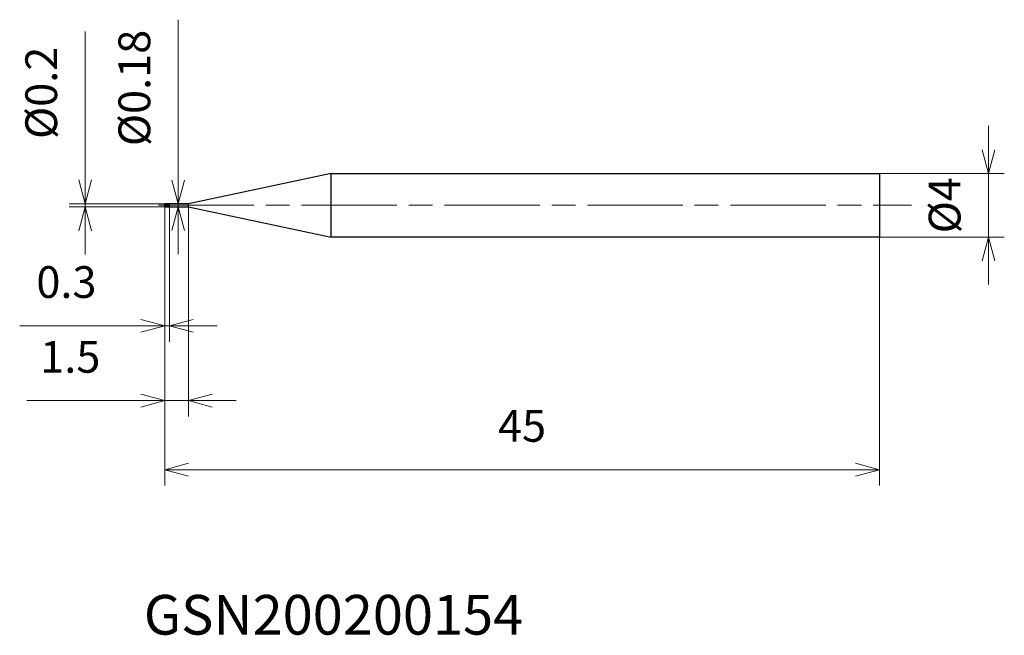
# Model space of a CAD drawing. Units: millimetres. Extents: x -9.1 to 52.9, y -27.1 to 11.7.
import ezdxf

# ---------------------------------------------------------------- set-up
doc = ezdxf.new("R2010")
doc.units = ezdxf.units.MM
doc.linetypes.add('AM_ISO08W050', pattern=[18, 12, -1.5, 3, -1.5])
doc.linetypes.add('AM_ISO08W050x2', pattern=[9, 6, -0.75, 1.5, -0.75])
for name, color, linetype, lineweight in [('AM_0', 7, 'Continuous', 30), ('AM_5', 3, 'Continuous', 13), ('AM_7', 4, 'AM_ISO08W050', 13), ('AM_8', 1, 'Continuous', 30)]:
    doc.layers.add(name, color=color, linetype=linetype, lineweight=lineweight)
doc.styles.add('ACISOTS', font='isocp.shx', dxfattribs={"height": 3.8, "bigfont": 'extfont.shx'})
doc.styles.get("Standard").update_dxf_attribs({"font": 'ISOCP.SHX', "bigfont": 'EXTFONT.SHX'})
doc.dimstyles.new('AM_JIS$0', dxfattribs={"dimtxt": 3.8, "dimasz": 2.5, "dimexe": 1, "dimexo": 0, "dimgap": 1.5, "dimtad": 3, "dimzin": 1, "dimdsep": 46, "dimtxsty": 'STANDARD', "dimblk": 'OPEN30', "dimcen": 0, "dimclrd": 3, "dimclre": 3, "dimclrt": 2, "dimaunit": 1, "dimadec": 0, "dimazin": 2, "dimtp": 0.1, "dimtm": 0.1, "dimtfac": 0.71, "dimtmove": 0, "dimatfit": 0, "dimldrblk": 'OPEN30', "dimfxl": 1, "dimlwd": 13, "dimlwe": 13, "dimarcsym": 0})

# ---------------------------------------------------------------- blocks, each defined once
blk = doc.blocks.new('_Open30')
at = {"color": 0, "linetype": 'ByBlock', "lineweight": -2}
for p, q in [((-1, 0.268), (0, 0)), ((0, 0), (-1, -0.268)), ((0, 0), (-1, 0))]:
    blk.add_line(p, q, dxfattribs=at)
blk = doc.blocks.new('*D4')
at = {"layer": 'AM_5', "color": 3, "lineweight": 13}
for p, q in [((51.866, 3.5), (51.866, 5)), ((45, 2), (52.866, 2)), ((51.866, -2), (51.866, 2)), ((45, -2), (52.866, -2)), ((51.866, -3.5), (51.866, -5))]:
    blk.add_line(p, q, dxfattribs=at)
at = {"layer": 'Defpoints', "color": 0}
for p in [(45, 2), (51.866, 2), (45, -2)]:
    blk.add_point(p, dxfattribs=at)
at = {"layer": 'AM_5', "color": 3, "lineweight": 13, "xscale": 1.5, "yscale": 1.5, "zscale": 1.5}
for p, rotation in [((51.866, 2), 270), ((51.866, -2), 90)]:
    blk.add_blockref('_Open30', p, dxfattribs=dict(at, rotation=rotation))
at = {"layer": 'AM_5', "color": 2, "insert": (49.366, 0), "char_height": 2, "attachment_point": 5, "rotation": 90}
blk.add_mtext('%%c4', dxfattribs=at)
blk = doc.blocks.new('*D5')
at = {"layer": 'AM_5', "color": 3, "lineweight": 13}
for p, q in [((0, 0), (0, -8.597)), ((0.3, -0.1), (0.3, -8.597)), ((-1.5, -7.597), (-9.129, -7.597)), ((0.3, -7.597), (0, -7.597)), ((1.8, -7.597), (3.3, -7.597))]:
    blk.add_line(p, q, dxfattribs=at)
at = {"layer": 'Defpoints', "color": 0}
for p in [(0, 0), (0.3, -0.1), (0.3, -7.597)]:
    blk.add_point(p, dxfattribs=at)
at = {"layer": 'AM_5', "color": 3, "lineweight": 13, "xscale": 1.5, "yscale": 1.5, "zscale": 1.5}
blk.add_blockref('_Open30', (0, -7.597), dxfattribs=at)
at = {"layer": 'AM_5', "color": 3, "lineweight": 13, "xscale": 1.5, "yscale": 1.5, "zscale": 1.5, "rotation": 180}
blk.add_blockref('_Open30', (0.3, -7.597), dxfattribs=at)
at = {"layer": 'AM_5', "color": 2, "insert": (-6.186, -5.097), "char_height": 2, "attachment_point": 5}
blk.add_mtext('0.3', dxfattribs=at)
blk = doc.blocks.new('*D6')
at = {"layer": 'AM_5', "color": 3, "lineweight": 13}
for p, q in [((0, 0), (0, -13.306)), ((1.5, -0.09), (1.5, -13.306)), ((-1.5, -12.306), (-8.684, -12.306)), ((1.5, -12.306), (0, -12.306)), ((3, -12.306), (4.5, -12.306))]:
    blk.add_line(p, q, dxfattribs=at)
at = {"layer": 'Defpoints', "color": 0}
for p in [(0, 0), (1.5, -0.09), (1.5, -12.306)]:
    blk.add_point(p, dxfattribs=at)
at = {"layer": 'AM_5', "color": 3, "lineweight": 13, "xscale": 1.5, "yscale": 1.5, "zscale": 1.5}
blk.add_blockref('_Open30', (0, -12.306), dxfattribs=at)
at = {"layer": 'AM_5', "color": 3, "lineweight": 13, "xscale": 1.5, "yscale": 1.5, "zscale": 1.5, "rotation": 180}
blk.add_blockref('_Open30', (1.5, -12.306), dxfattribs=at)
at = {"layer": 'AM_5', "color": 2, "insert": (-5.942, -9.806), "char_height": 2, "attachment_point": 5}
blk.add_mtext('1.5', dxfattribs=at)
blk = doc.blocks.new('*D7')
at = {"layer": 'AM_5', "color": 3, "lineweight": 13}
for p, q in [((0, 0), (0, -17.657)), ((45, -2), (45, -17.657)), ((1.5, -16.657), (43.5, -16.657))]:
    blk.add_line(p, q, dxfattribs=at)
at = {"layer": 'Defpoints', "color": 0}
for p in [(0, 0), (45, -2), (45, -16.657)]:
    blk.add_point(p, dxfattribs=at)
at = {"layer": 'AM_5', "color": 3, "lineweight": 13, "xscale": 1.5, "yscale": 1.5, "zscale": 1.5, "rotation": 180}
blk.add_blockref('_Open30', (0, -16.657), dxfattribs=at)
at = {"layer": 'AM_5', "color": 3, "lineweight": 13, "xscale": 1.5, "yscale": 1.5, "zscale": 1.5}
blk.add_blockref('_Open30', (45, -16.657), dxfattribs=at)
at = {"layer": 'AM_5', "color": 2, "insert": (22.5, -14.157), "char_height": 2, "attachment_point": 5}
blk.add_mtext('45', dxfattribs=at)
blk = doc.blocks.new('*D8')
at = {"layer": 'AM_5', "color": 3, "lineweight": 13}
for p, q in [((0.85, 1.59), (0.85, 11.69)), ((0.85, -0.09), (0.85, 0.09)), ((0.85, -1.59), (0.85, -3.09))]:
    blk.add_line(p, q, dxfattribs=at)
at = {"layer": 'Defpoints', "color": 0}
for p in [(0.85, 0.09), (0.85, 0.09), (0.85, -0.09)]:
    blk.add_point(p, dxfattribs=at)
at = {"layer": 'AM_5', "color": 3, "lineweight": 13, "xscale": 1.5, "yscale": 1.5, "zscale": 1.5}
for p, rotation in [((0.85, 0.09), 270), ((0.85, -0.09), 90)]:
    blk.add_blockref('_Open30', p, dxfattribs=dict(at, rotation=rotation))
at = {"layer": 'AM_5', "color": 2, "insert": (-1.65, 7.39), "char_height": 2, "attachment_point": 5, "rotation": 90}
blk.add_mtext('%%c0.18', dxfattribs=at)
blk = doc.blocks.new('*D9')
at = {"layer": 'AM_5', "color": 3, "lineweight": 13}
for p, q in [((-5.013, 1.6), (-5.013, 10.942)), ((0.1, 0.1), (-6.013, 0.1)), ((-5.013, -0.1), (-5.013, 0.1)), ((0.1, -0.1), (-6.013, -0.1)), ((-5.013, -1.6), (-5.013, -3.1))]:
    blk.add_line(p, q, dxfattribs=at)
at = {"layer": 'Defpoints', "color": 0}
for p in [(0.1, 0.1), (-5.013, -0.1), (0.1, -0.1)]:
    blk.add_point(p, dxfattribs=at)
at = {"layer": 'AM_5', "color": 3, "lineweight": 13, "xscale": 1.5, "yscale": 1.5, "zscale": 1.5}
for p, rotation in [((-5.013, 0.1), 270), ((-5.013, -0.1), 90)]:
    blk.add_blockref('_Open30', p, dxfattribs=dict(at, rotation=rotation))
at = {"layer": 'AM_5', "color": 2, "insert": (-7.513, 7.082), "char_height": 2, "attachment_point": 5, "rotation": 90}
blk.add_mtext('%%c0.2', dxfattribs=at)

msp = doc.modelspace()

# ---------------------------------------------------------------- hatches: boundary and pattern name
at = {"layer": 'AM_8'}
h = msp.add_hatch(dxfattribs=at)
h.set_pattern_fill('ANSI31', color=256, scale=0.01, angle=290, style=0)
h.paths.add_polyline_path([(0.3, 0), (0, 0), (0, -0.1), (0.3, -0.1)])
h.paths.add_polyline_path([(0.3, 0.1), (0, 0.1), (0, 0), (0.3, 0)])

# ---------------------------------------------------------------- linework, layer by layer
at = {"layer": 'AM_0'}
for p, q in [((10.486, 2), (1.5, 0.09)), ((10.486, 2), (45, 2)), ((10.486, -2), (10.486, 2)), ((45, 2), (45, -2)), ((0.3, 0.1), (0, 0.1)), ((0, -0.1), (0, 0.1)), ((0, 0), (0, 0)), ((1.5, 0.09), (0.2, 0.09)), ((0.3, -0.1), (0.3, 0.1)), ((1.5, -0.09), (1.5, 0.09)), ((0, -0.1), (0.3, -0.1)), ((0.2, -0.09), (1.5, -0.09)), ((1.5, -0.09), (10.486, -2)), ((45, -2), (10.486, -2))]:
    msp.add_line(p, q, dxfattribs=at)
at = {"layer": 'AM_7', "linetype": 'AM_ISO08W050x2'}
msp.add_line((-0.382, 0), (47.03, 0), dxfattribs=at)

# ---------------------------------------------------------------- texts
at = {"layer": 'AM_0', "style": 'ACISOTS'}
msp.add_text('GSN200200154', height=2.5, dxfattribs=at).set_placement((-1.313, -27.045))

# ---------------------------------------------------------------- dimensions: what is measured, and where the dimension line sits
at = {"layer": 'AM_5'}
for base, p1, p2, override, picture, middle in [((0.85, 0.09), (0.85, -0.09), (0.85, 0.09), {"dimtxt": 2, "dimasz": 1.5, "dimse1": 1, "dimse2": 1}, '*D8', (0.85, 7.39)), ((-5.013, -0.1), (0.1, 0.1), (0.1, -0.1), {"dimtxt": 2, "dimasz": 1.5, "dimdec": 1}, '*D9', (-5.013, 7.082)), ((51.866, 2), (45, -2), (45, 2), {"dimtxt": 2, "dimasz": 1.5, "dimdec": 0}, '*D4', (51.866, 0))]:
    dim = msp.add_linear_dim(base=base, p1=p1, p2=p2, angle=90, text='%%c<>', dimstyle='AM_JIS$0', override=override, dxfattribs=at)
    dim.commit()
    dim.dimension.update_dxf_attribs({"geometry": picture, "text_midpoint": middle, "dimtype": 160})
for base, p2, picture, middle in [((0.3, -7.597), (0.3, -0.1), '*D5', (-6.186, -7.597)), ((1.5, -12.306), (1.5, -0.09), '*D6', (-5.942, -12.306))]:
    dim = msp.add_linear_dim(base=base, p1=(0, 0), p2=p2, angle=0, dimstyle='AM_JIS$0', override={"dimtxt": 2, "dimasz": 1.5, "dimdec": 1}, dxfattribs=at)
    dim.commit()
    dim.dimension.update_dxf_attribs({"geometry": picture, "text_midpoint": middle, "dimtype": 160})
dim = msp.add_linear_dim(base=(45, -16.657), p1=(0, 0), p2=(45, -2), angle=0, dimstyle='AM_JIS$0', override={"dimtxt": 2, "dimasz": 1.5, "dimdec": 0}, dxfattribs=at)
dim.commit()
dim.dimension.update_dxf_attribs({"geometry": '*D7', "text_midpoint": (22.5, -14.157)})

doc.saveas('drawing.dxf')
